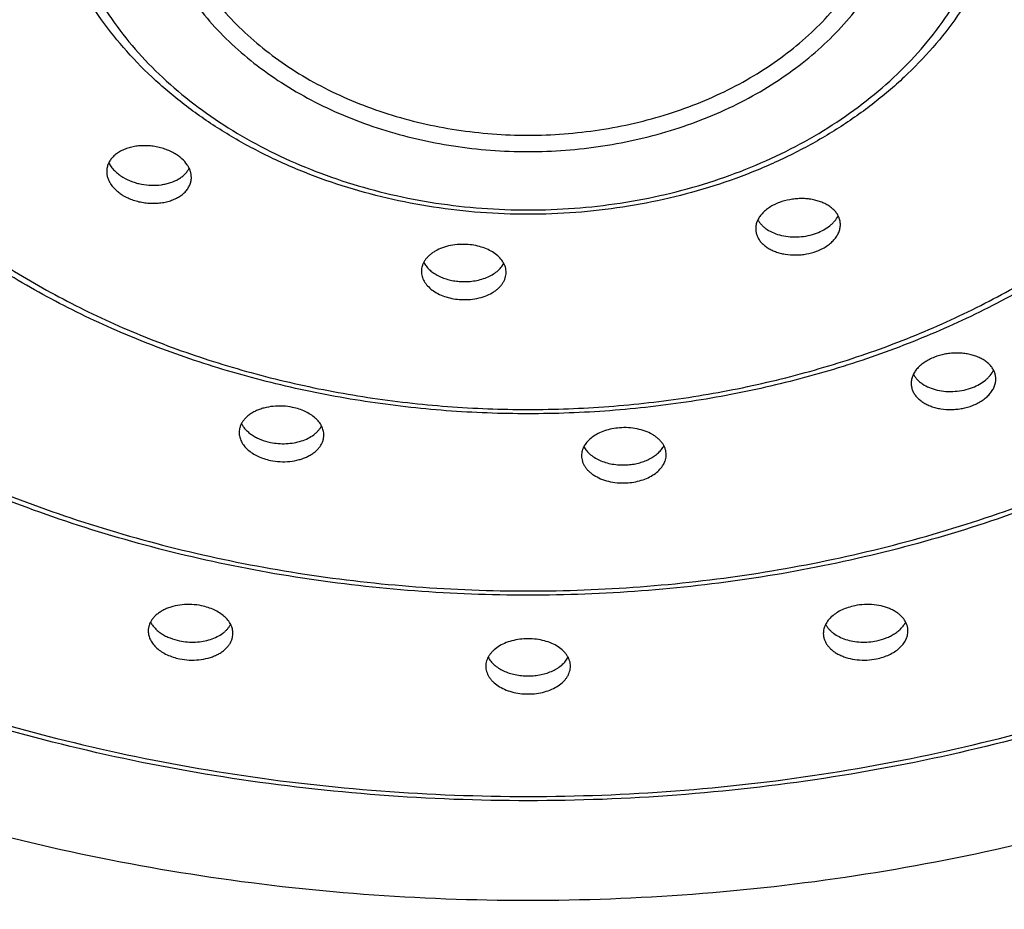
# Model space of a CAD drawing. Units: inches. Extents: x 0.3 to 21.6, y 5.7 to 12.9.
# Drawn here: x 20.3 to 20.8, y 10.8 to 11.3 of the extents above; entities that cross this region are included whole.
import ezdxf

# ---------------------------------------------------------------- set-up
doc = ezdxf.new("R2010")
doc.units = ezdxf.units.IN
doc.header["$LTSCALE"] = 1.21
doc.header["$MEASUREMENT"] = 0
doc.layers.get('0').update_dxf_attribs({"linetype": 'CONTINUOUS'})

msp = doc.modelspace()

# ---------------------------------------------------------------- linework, layer by layer
at = {"color": 7, "linetype": 'CONTINUOUS'}
for points, knots in [([(20.57394, 10.73092), (20.53994, 10.73092), (20.47204, 10.73347), (20.38778, 10.74302), (20.32126, 10.75446), (20.25588, 10.76831), (20.17603, 10.79015), (20.08374, 10.82352), (19.99613, 10.86365), (19.91406, 10.91018), (19.8383, 10.96265), (19.78065, 11.01125), (19.73847, 11.05262), (19.70905, 11.0846), (19.68172, 11.11764), (19.65653, 11.15168), (19.63355, 11.18663), (19.61283, 11.2224), (19.59443, 11.25891), (19.57839, 11.29607), (19.56475, 11.3338), (19.55355, 11.37199), (19.5448, 11.41056), (19.53854, 11.44942), (19.53478, 11.48846), (19.53394, 11.51457), (19.53394, 11.5276)], [0, 0, 0, 0, 0.070422, 0.140565, 0.175453, 0.210171, 0.278956, 0.3467, 0.413199, 0.478287, 0.541842, 0.603794, 0.634174, 0.664155, 0.693745, 0.722957, 0.751809, 0.780322, 0.808521, 0.836435, 0.864098, 0.891545, 0.918816, 0.945953, 0.972999, 1, 1, 1, 1]), ([(21.61394, 11.5276), (21.61394, 11.51457), (21.61311, 11.48846), (21.60934, 11.44942), (21.60308, 11.41056), (21.59434, 11.37199), (21.58313, 11.3338), (21.56949, 11.29607), (21.55345, 11.25891), (21.53505, 11.2224), (21.51434, 11.18663), (21.49136, 11.15168), (21.46617, 11.11764), (21.43883, 11.0846), (21.40941, 11.05262), (21.36724, 11.01125), (21.30959, 10.96265), (21.23383, 10.91018), (21.15175, 10.86365), (21.06414, 10.82352), (20.97185, 10.79015), (20.89201, 10.76831), (20.82662, 10.75446), (20.76011, 10.74302), (20.67584, 10.73347), (20.60795, 10.73092), (20.57394, 10.73092)], [0, 0, 0, 0, 0.027001, 0.054047, 0.081184, 0.108455, 0.135902, 0.163565, 0.191479, 0.219678, 0.248191, 0.277043, 0.306255, 0.335845, 0.365826, 0.396206, 0.458158, 0.521713, 0.586801, 0.6533, 0.721044, 0.789829, 0.824547, 0.859435, 0.929578, 1, 1, 1, 1]), ([(19.66244, 11.52632), (19.66244, 11.51489), (19.66318, 11.49201), (19.66647, 11.45779), (19.67196, 11.42374), (19.67963, 11.38993), (19.68945, 11.35646), (19.7014, 11.3234), (19.71546, 11.29083), (19.73158, 11.25883), (19.74974, 11.22747), (19.76988, 11.19684), (19.79196, 11.16701), (19.81592, 11.13805), (19.8417, 11.11002), (19.87867, 11.07376), (19.92919, 11.03116), (19.99559, 10.98518), (20.06753, 10.9444), (20.14431, 10.90923), (20.2252, 10.87998), (20.30942, 10.85695), (20.39618, 10.84033), (20.48463, 10.8303), (20.57394, 10.82695), (20.66325, 10.8303), (20.75171, 10.84033), (20.83846, 10.85695), (20.92269, 10.87998), (21.00358, 10.90923), (21.08036, 10.9444), (21.15229, 10.98518), (21.21869, 11.03116), (21.26922, 11.07376), (21.30618, 11.11002), (21.33197, 11.13805), (21.35593, 11.16701), (21.37801, 11.19684), (21.39815, 11.22747), (21.4163, 11.25883), (21.43243, 11.29083), (21.44649, 11.3234), (21.45844, 11.35646), (21.46826, 11.38993), (21.47592, 11.42374), (21.48141, 11.45779), (21.48471, 11.49201), (21.48544, 11.51489), (21.48544, 11.52632)], [0, 0, 0, 0, 0.0135, 0.027024, 0.040592, 0.054228, 0.067952, 0.081783, 0.095741, 0.10984, 0.124097, 0.138523, 0.15313, 0.167925, 0.182915, 0.198105, 0.229082, 0.26086, 0.293404, 0.326654, 0.360527, 0.39492, 0.429716, 0.464788, 0.5, 0.535212, 0.570284, 0.60508, 0.639473, 0.673346, 0.706596, 0.73914, 0.770918, 0.801895, 0.817085, 0.832075, 0.84687, 0.861477, 0.875903, 0.89016, 0.904259, 0.918217, 0.932048, 0.945772, 0.959408, 0.972976, 0.9865, 1, 1, 1, 1]), ([(21.39894, 11.51644), (21.39894, 11.50603), (21.39827, 11.48518), (21.39527, 11.45399), (21.39028, 11.42296), (21.38331, 11.39217), (21.37438, 11.36168), (21.36352, 11.33158), (21.35074, 11.30194), (21.3361, 11.27283), (21.31961, 11.24432), (21.30133, 11.21648), (21.2813, 11.18937), (21.25957, 11.16306), (21.2362, 11.13762), (21.2027, 11.10472), (21.15695, 11.06608), (21.09684, 11.02439), (21.03175, 10.98744), (20.9623, 10.95558), (20.88916, 10.9291), (20.81301, 10.90825), (20.7346, 10.89321), (20.65465, 10.88414), (20.57394, 10.8811), (20.49323, 10.88414), (20.41329, 10.89321), (20.33487, 10.90825), (20.25873, 10.9291), (20.18559, 10.95558), (20.11614, 10.98744), (20.05105, 11.02439), (19.99094, 11.06608), (19.94518, 11.10472), (19.91169, 11.13762), (19.88831, 11.16306), (19.86658, 11.18937), (19.84655, 11.21648), (19.82827, 11.24432), (19.81179, 11.27283), (19.79714, 11.30194), (19.78437, 11.33158), (19.7735, 11.36168), (19.76457, 11.39217), (19.7576, 11.42296), (19.75261, 11.45399), (19.74961, 11.48518), (19.74894, 11.50603), (19.74894, 11.51644)], [0, 0, 0, 0, 0.013573, 0.027167, 0.040805, 0.054507, 0.068293, 0.082182, 0.096191, 0.110337, 0.124634, 0.139093, 0.153726, 0.168541, 0.183545, 0.198741, 0.229713, 0.261461, 0.293956, 0.32714, 0.360932, 0.395233, 0.42993, 0.464897, 0.5, 0.535103, 0.57007, 0.604767, 0.639068, 0.67286, 0.706044, 0.738539, 0.770287, 0.801259, 0.816455, 0.831459, 0.846274, 0.860907, 0.875366, 0.889663, 0.903809, 0.917818, 0.931707, 0.945493, 0.959195, 0.972833, 0.986427, 1, 1, 1, 1]), ([(21.20394, 11.47867), (21.20394, 11.4707), (21.20343, 11.45475), (21.20114, 11.43089), (21.19732, 11.40714), (21.19199, 11.38358), (21.18516, 11.36026), (21.17685, 11.33723), (21.16709, 11.31456), (21.15589, 11.29229), (21.14329, 11.27049), (21.12932, 11.2492), (21.11401, 11.22847), (21.09174, 11.2015), (21.06069, 11.16944), (21.01902, 11.13425), (20.97311, 11.10239), (20.92341, 11.07417), (20.87039, 11.04983), (20.81455, 11.02961), (20.75643, 11.01368), (20.69657, 11.0022), (20.63555, 10.99527), (20.57394, 10.99295), (20.51234, 10.99527), (20.45132, 11.0022), (20.39146, 11.01368), (20.33334, 11.02961), (20.2775, 11.04983), (20.22447, 11.07417), (20.17477, 11.10239), (20.12887, 11.13425), (20.0872, 11.16944), (20.05615, 11.2015), (20.03387, 11.22847), (20.01857, 11.2492), (20.0046, 11.27049), (19.992, 11.29229), (19.9808, 11.31456), (19.97103, 11.33723), (19.96272, 11.36026), (19.9559, 11.38358), (19.95057, 11.40714), (19.94675, 11.43089), (19.94445, 11.45475), (19.94394, 11.4707), (19.94394, 11.47867)], [0, 0, 0, 0, 0.013595, 0.027212, 0.040871, 0.054594, 0.068399, 0.082306, 0.096331, 0.110491, 0.1248, 0.13927, 0.153912, 0.168733, 0.19893, 0.2299, 0.261641, 0.294122, 0.327285, 0.361053, 0.395327, 0.429994, 0.464929, 0.5, 0.535071, 0.570006, 0.604673, 0.638947, 0.672715, 0.705879, 0.738359, 0.7701, 0.80107, 0.831267, 0.846088, 0.86073, 0.8752, 0.889509, 0.903669, 0.917694, 0.931601, 0.945406, 0.959129, 0.972788, 0.986405, 1, 1, 1, 1]), ([(21.02894, 11.44317), (21.02894, 11.4374), (21.02857, 11.42584), (21.02691, 11.40855), (21.02415, 11.39134), (21.02029, 11.37427), (21.01535, 11.35737), (21.00933, 11.34069), (21.00227, 11.32427), (20.99417, 11.30815), (20.98505, 11.29237), (20.97495, 11.27696), (20.96388, 11.26196), (20.94778, 11.24245), (20.92534, 11.21927), (20.89524, 11.19382), (20.86208, 11.17079), (20.82619, 11.15039), (20.7879, 11.13281), (20.7476, 11.1182), (20.70564, 11.1067), (20.66244, 11.09841), (20.6184, 11.0934), (20.57394, 11.09173), (20.52948, 11.0934), (20.48544, 11.09841), (20.44224, 11.1067), (20.40029, 11.1182), (20.35998, 11.13281), (20.3217, 11.15039), (20.28581, 11.17079), (20.25265, 11.19382), (20.22254, 11.21927), (20.2001, 11.24245), (20.184, 11.26196), (20.17294, 11.27696), (20.16283, 11.29237), (20.15372, 11.30815), (20.14562, 11.32427), (20.13855, 11.34069), (20.13254, 11.35737), (20.1276, 11.37427), (20.12374, 11.39134), (20.12097, 11.40855), (20.11931, 11.42584), (20.11894, 11.4374), (20.11894, 11.44317)], [0, 0, 0, 0, 0.013631, 0.027283, 0.040976, 0.054731, 0.068567, 0.082502, 0.096554, 0.110737, 0.125065, 0.139552, 0.154206, 0.169038, 0.199245, 0.230212, 0.261938, 0.294395, 0.327526, 0.361254, 0.395482, 0.4301, 0.464983, 0.5, 0.535018, 0.5699, 0.604518, 0.638746, 0.672474, 0.705605, 0.738062, 0.769788, 0.800756, 0.830962, 0.845794, 0.860448, 0.874935, 0.889263, 0.903446, 0.917498, 0.931433, 0.945269, 0.959024, 0.972717, 0.986369, 1, 1, 1, 1]), ([(20.83894, 11.40597), (20.83894, 11.40258), (20.83873, 11.39579), (20.83775, 11.38563), (20.83613, 11.37553), (20.83387, 11.36551), (20.83098, 11.35559), (20.82746, 11.3458), (20.82332, 11.33617), (20.81697, 11.32351), (20.80753, 11.30818), (20.79401, 11.29087), (20.7784, 11.27471), (20.76085, 11.25984), (20.74153, 11.2464), (20.72064, 11.2345), (20.69836, 11.22425), (20.67491, 11.21573), (20.65051, 11.20903), (20.62539, 11.2042), (20.59979, 11.20128), (20.57394, 11.20031), (20.5481, 11.20128), (20.52249, 11.2042), (20.49737, 11.20903), (20.47298, 11.21573), (20.44953, 11.22425), (20.42725, 11.2345), (20.40635, 11.2464), (20.38704, 11.25984), (20.36948, 11.27471), (20.35387, 11.29087), (20.34036, 11.30818), (20.33091, 11.32351), (20.32456, 11.33617), (20.32043, 11.3458), (20.31691, 11.35559), (20.31401, 11.36551), (20.31175, 11.37553), (20.31013, 11.38563), (20.30916, 11.39579), (20.30894, 11.40258), (20.30894, 11.40597)], [0, 0, 0, 0, 0.013722, 0.027464, 0.041244, 0.055082, 0.068997, 0.083005, 0.097122, 0.111364, 0.140261, 0.169796, 0.200029, 0.230992, 0.262684, 0.29508, 0.32813, 0.361758, 0.395873, 0.430366, 0.465117, 0.5, 0.534883, 0.569635, 0.604128, 0.638242, 0.67187, 0.70492, 0.737316, 0.769009, 0.799971, 0.830204, 0.859739, 0.888636, 0.902878, 0.916995, 0.931003, 0.944918, 0.958756, 0.972536, 0.986278, 1, 1, 1, 1]), ([(20.38216, 11.23348), (20.3813, 11.234), (20.37947, 11.23496), (20.37656, 11.23611), (20.37349, 11.237), (20.37032, 11.2376), (20.36711, 11.23791), (20.36392, 11.23791), (20.36082, 11.23761), (20.35786, 11.23701), (20.35509, 11.23613), (20.35258, 11.23498), (20.3507, 11.2338), (20.34937, 11.23274), (20.34819, 11.23164), (20.34694, 11.23014), (20.34583, 11.22815), (20.34527, 11.22639), (20.34504, 11.22495), (20.345, 11.22422), (20.345, 11.22386)], [0, 0, 0, 0, 0.06762, 0.137478, 0.208849, 0.280939, 0.352939, 0.424064, 0.493594, 0.560901, 0.625483, 0.686996, 0.745282, 0.773247, 0.800452, 0.852749, 0.902819, 0.951531, 0.975734, 1, 1, 1, 1]), ([(20.391, 11.22065), (20.391, 11.22124), (20.3909, 11.22243), (20.39046, 11.2242), (20.38972, 11.22594), (20.38834, 11.22825), (20.38642, 11.23036), (20.38413, 11.23222), (20.38284, 11.23307), (20.38216, 11.23348)], [0, 0, 0, 0, 0.108147, 0.219288, 0.334787, 0.455673, 0.71536, 0.854782, 1, 1, 1, 1]), ([(20.34616, 11.22866), (20.34653, 11.22789), (20.34743, 11.22636), (20.34918, 11.22427), (20.35134, 11.22235), (20.35297, 11.22124), (20.35384, 11.22071)], [0, 0, 0, 0, 0.228576, 0.471308, 0.728693, 1, 1, 1, 1]), ([(20.345, 11.22386), (20.345, 11.22327), (20.3451, 11.22206), (20.34555, 11.22027), (20.34629, 11.21851), (20.34767, 11.21618), (20.34958, 11.21405), (20.35188, 11.21218), (20.35317, 11.21133), (20.35384, 11.21092)], [0, 0, 0, 0, 0.108813, 0.220568, 0.336527, 0.457637, 0.716898, 0.855675, 1, 1, 1, 1]), ([(20.35384, 11.22071), (20.35534, 11.21982), (20.35776, 11.21868), (20.36116, 11.21758), (20.36474, 11.21675), (20.36929, 11.21625), (20.37382, 11.21649), (20.37728, 11.21713), (20.38046, 11.21802), (20.38338, 11.21931), (20.3859, 11.221), (20.38749, 11.22239), (20.38882, 11.22392), (20.38952, 11.22503), (20.38981, 11.22561)], [0, 0, 0, 0, 0.131737, 0.200043, 0.269255, 0.408078, 0.543943, 0.609576, 0.673082, 0.79239, 0.848058, 0.901038, 0.951554, 1, 1, 1, 1]), ([(20.35384, 11.21092), (20.3556, 11.20987), (20.35848, 11.20858), (20.36252, 11.20743), (20.36569, 11.20685), (20.36891, 11.20657), (20.3721, 11.2066), (20.3752, 11.20692), (20.37817, 11.20754), (20.38093, 11.20845), (20.38345, 11.20961), (20.38567, 11.21101), (20.38755, 11.21263), (20.38907, 11.21444), (20.39018, 11.21641), (20.39085, 11.2185), (20.391, 11.21994), (20.391, 11.22065)], [0, 0, 0, 0, 0.137355, 0.208754, 0.280915, 0.353048, 0.424374, 0.494157, 0.561744, 0.626599, 0.688335, 0.746756, 0.801897, 0.854061, 0.903843, 0.952125, 1, 1, 1, 1]), ([(20.71049, 11.20704), (20.70954, 11.20669), (20.70772, 11.2059), (20.70517, 11.20447), (20.70293, 11.20283), (20.70104, 11.20102), (20.69952, 11.19907), (20.69841, 11.19702), (20.69773, 11.1949), (20.69758, 11.19345), (20.69758, 11.19275)], [0, 0, 0, 0, 0.148932, 0.29174, 0.427381, 0.555278, 0.675451, 0.78859, 0.896092, 1, 1, 1, 1]), ([(20.74358, 11.19503), (20.74358, 11.19567), (20.74345, 11.19697), (20.7429, 11.19886), (20.74199, 11.20066), (20.74096, 11.20205), (20.73998, 11.20309), (20.73888, 11.2041), (20.73731, 11.20527), (20.73519, 11.20647), (20.73284, 11.20746), (20.73029, 11.20825), (20.72758, 11.2088), (20.72476, 11.20912), (20.72186, 11.20919), (20.71894, 11.20902), (20.71511, 11.20848), (20.71229, 11.20771), (20.71049, 11.20704)], [0, 0, 0, 0, 0.047968, 0.096335, 0.14601, 0.197752, 0.224601, 0.252158, 0.309495, 0.369927, 0.433396, 0.499678, 0.56841, 0.63911, 0.711206, 0.784051, 0.856956, 1, 1, 1, 1]), ([(20.69881, 11.19768), (20.69907, 11.19718), (20.69969, 11.19619), (20.70083, 11.19482), (20.70219, 11.19355), (20.70432, 11.19197), (20.70746, 11.19034), (20.71171, 11.18899), (20.71636, 11.18829), (20.72121, 11.18827), (20.72604, 11.18892), (20.72916, 11.18982), (20.73066, 11.19038)], [0, 0, 0, 0, 0.048414, 0.098819, 0.15152, 0.206691, 0.324433, 0.451457, 0.585705, 0.724219, 0.863518, 1, 1, 1, 1]), ([(20.73066, 11.19038), (20.73199, 11.19087), (20.73451, 11.19202), (20.73735, 11.19391), (20.73928, 11.19562), (20.74089, 11.19736), (20.74187, 11.19883), (20.74237, 11.19985)], [0, 0, 0, 0, 0.277213, 0.537581, 0.660644, 0.778693, 1, 1, 1, 1]), ([(20.69758, 11.19275), (20.69758, 11.19211), (20.6977, 11.19082), (20.69825, 11.18895), (20.69916, 11.18716), (20.70019, 11.18577), (20.70116, 11.18473), (20.70227, 11.18371), (20.70383, 11.18253), (20.70596, 11.18132), (20.70831, 11.1803), (20.71086, 11.17949), (20.71452, 11.17871), (20.71835, 11.17843), (20.72221, 11.17863), (20.72605, 11.17916), (20.72886, 11.17991), (20.73066, 11.18059)], [0, 0, 0, 0, 0.047492, 0.095517, 0.144999, 0.196693, 0.223566, 0.251175, 0.30868, 0.369339, 0.433057, 0.499575, 0.568502, 0.711365, 0.784213, 0.857073, 1, 1, 1, 1]), ([(20.73066, 11.18059), (20.73161, 11.18094), (20.73344, 11.18173), (20.73598, 11.18317), (20.73822, 11.18483), (20.74012, 11.18666), (20.74164, 11.18863), (20.74275, 11.19071), (20.74342, 11.19285), (20.74358, 11.19431), (20.74358, 11.19503)], [0, 0, 0, 0, 0.148028, 0.290184, 0.425484, 0.553373, 0.673837, 0.787481, 0.895574, 1, 1, 1, 1]), ([(20.54138, 11.1842), (20.53977, 11.18433), (20.53655, 11.18437), (20.53184, 11.18378), (20.52745, 11.18258), (20.52414, 11.18108), (20.52183, 11.1796), (20.52032, 11.17841), (20.51901, 11.17711), (20.51792, 11.17573), (20.51706, 11.17428), (20.51644, 11.17277), (20.51606, 11.17122), (20.51598, 11.17017), (20.51598, 11.16965)], [0, 0, 0, 0, 0.149519, 0.296615, 0.437551, 0.569398, 0.631402, 0.690636, 0.747154, 0.801138, 0.852906, 0.90291, 0.951721, 1, 1, 1, 1]), ([(20.56198, 11.1691), (20.56198, 11.16956), (20.56191, 11.17048), (20.56163, 11.17184), (20.56115, 11.17318), (20.56025, 11.17495), (20.55865, 11.17706), (20.55611, 11.17928), (20.55301, 11.18116), (20.54944, 11.18265), (20.54552, 11.1837), (20.54278, 11.18409), (20.54138, 11.1842)], [0, 0, 0, 0, 0.049154, 0.098891, 0.149731, 0.20213, 0.312838, 0.43309, 0.563289, 0.702558, 0.849001, 1, 1, 1, 1]), ([(20.51598, 11.16965), (20.51598, 11.16919), (20.51604, 11.16827), (20.51633, 11.1669), (20.51681, 11.16555), (20.51771, 11.16376), (20.51931, 11.16162), (20.52185, 11.15937), (20.52495, 11.15746), (20.52852, 11.15594), (20.53244, 11.15487), (20.53518, 11.15448), (20.53657, 11.15437)], [0, 0, 0, 0, 0.049113, 0.098917, 0.149908, 0.202515, 0.313703, 0.434343, 0.564676, 0.703754, 0.849701, 1, 1, 1, 1]), ([(20.51722, 11.17453), (20.51758, 11.17383), (20.51847, 11.17247), (20.52016, 11.17062), (20.52223, 11.16894), (20.52463, 11.16746), (20.52733, 11.16621), (20.53025, 11.16523), (20.53336, 11.16452), (20.53549, 11.16425), (20.53657, 11.16416)], [0, 0, 0, 0, 0.102792, 0.212147, 0.328608, 0.452126, 0.582145, 0.717698, 0.857487, 1, 1, 1, 1]), ([(20.53657, 11.16416), (20.53786, 11.16406), (20.54045, 11.16399), (20.54427, 11.16433), (20.54794, 11.16507), (20.55136, 11.16621), (20.55442, 11.16771), (20.55706, 11.16953), (20.5592, 11.17161), (20.56029, 11.1732), (20.56072, 11.17401)], [0, 0, 0, 0, 0.141565, 0.281981, 0.418975, 0.550515, 0.674999, 0.791418, 0.899523, 1, 1, 1, 1]), ([(20.53657, 11.15437), (20.53818, 11.15424), (20.5414, 11.15421), (20.54611, 11.15481), (20.5505, 11.15605), (20.55382, 11.15758), (20.55613, 11.15908), (20.55764, 11.1603), (20.55894, 11.16161), (20.56003, 11.163), (20.56089, 11.16446), (20.56152, 11.16598), (20.56189, 11.16753), (20.56198, 11.16858), (20.56198, 11.1691)], [0, 0, 0, 0, 0.149028, 0.295786, 0.436668, 0.568756, 0.630962, 0.69042, 0.747159, 0.801328, 0.853215, 0.903241, 0.951953, 1, 1, 1, 1]), ([(20.79465, 11.12303), (20.79372, 11.12267), (20.79193, 11.12187), (20.78944, 11.12043), (20.78725, 11.11879), (20.7854, 11.11699), (20.78392, 11.11505), (20.78284, 11.11301), (20.78218, 11.11091), (20.78203, 11.10948), (20.78203, 11.10878)], [0, 0, 0, 0, 0.14856, 0.291039, 0.426455, 0.554276, 0.674535, 0.787909, 0.895742, 1, 1, 1, 1]), ([(20.82803, 11.11114), (20.82803, 11.11178), (20.82791, 11.11309), (20.82734, 11.11499), (20.82642, 11.1168), (20.82538, 11.1182), (20.82439, 11.11924), (20.82327, 11.12026), (20.82168, 11.12143), (20.81953, 11.12263), (20.81715, 11.12362), (20.81457, 11.1244), (20.81184, 11.12494), (20.80899, 11.12524), (20.80607, 11.1253), (20.80313, 11.12511), (20.79927, 11.12452), (20.79645, 11.12373), (20.79465, 11.12303)], [0, 0, 0, 0, 0.047898, 0.096208, 0.145853, 0.197603, 0.22447, 0.252054, 0.30947, 0.370006, 0.433592, 0.499988, 0.568817, 0.639585, 0.711703, 0.784516, 0.857328, 1, 1, 1, 1]), ([(20.81541, 11.10659), (20.81671, 11.10709), (20.81916, 11.10824), (20.82192, 11.11011), (20.8238, 11.11179), (20.82537, 11.11351), (20.82632, 11.11495), (20.82682, 11.11594)], [0, 0, 0, 0, 0.276991, 0.537197, 0.660252, 0.77836, 1, 1, 1, 1]), ([(20.78324, 11.11375), (20.78351, 11.11324), (20.78413, 11.11224), (20.78528, 11.11086), (20.78665, 11.10958), (20.7888, 11.10799), (20.79198, 11.10635), (20.79629, 11.10502), (20.801, 11.10434), (20.8059, 11.10436), (20.81077, 11.10507), (20.81391, 11.10601), (20.81541, 11.10659)], [0, 0, 0, 0, 0.048403, 0.098781, 0.151452, 0.206602, 0.324346, 0.451443, 0.585807, 0.724419, 0.863712, 1, 1, 1, 1]), ([(20.81541, 11.0968), (20.81634, 11.09716), (20.81813, 11.09796), (20.82062, 11.0994), (20.82281, 11.10105), (20.82466, 11.10287), (20.82614, 11.10482), (20.82722, 11.10688), (20.82788, 11.10899), (20.82803, 11.11043), (20.82803, 11.11114)], [0, 0, 0, 0, 0.147968, 0.290018, 0.425208, 0.553019, 0.673466, 0.787169, 0.895392, 1, 1, 1, 1]), ([(20.78203, 11.10878), (20.78203, 11.10814), (20.78216, 11.10684), (20.78272, 11.10495), (20.78364, 11.10315), (20.78468, 11.10175), (20.78567, 11.10071), (20.78679, 11.09968), (20.78838, 11.09851), (20.79052, 11.0973), (20.79291, 11.09629), (20.79549, 11.0955), (20.79918, 11.09475), (20.80304, 11.0945), (20.80694, 11.09474), (20.81079, 11.09531), (20.81361, 11.0961), (20.81541, 11.0968)], [0, 0, 0, 0, 0.047583, 0.095665, 0.145181, 0.196898, 0.22378, 0.251398, 0.308926, 0.369613, 0.433365, 0.499921, 0.568884, 0.711778, 0.7846, 0.85739, 1, 1, 1, 1]), ([(20.44598, 11.09576), (20.44425, 11.09612), (20.44074, 11.09656), (20.43549, 11.09645), (20.43125, 11.0957), (20.42809, 11.09472), (20.42592, 11.09382), (20.42392, 11.09275), (20.42214, 11.09154), (20.42059, 11.09019), (20.41929, 11.08873), (20.41826, 11.08717), (20.41752, 11.08553), (20.41706, 11.08383), (20.41696, 11.08267), (20.41696, 11.08209)], [0, 0, 0, 0, 0.14708, 0.293874, 0.435811, 0.503789, 0.56923, 0.631878, 0.6916, 0.748399, 0.802435, 0.854038, 0.903708, 0.952104, 1, 1, 1, 1]), ([(20.46296, 11.08073), (20.46296, 11.08114), (20.46291, 11.08196), (20.46268, 11.08319), (20.4623, 11.0844), (20.46159, 11.08601), (20.46031, 11.08797), (20.45827, 11.09009), (20.45574, 11.09198), (20.45279, 11.0936), (20.44951, 11.09489), (20.44718, 11.09551), (20.44598, 11.09576)], [0, 0, 0, 0, 0.050166, 0.100951, 0.152767, 0.205979, 0.317616, 0.437679, 0.566739, 0.704391, 0.849417, 1, 1, 1, 1]), ([(20.4182, 11.08694), (20.41851, 11.08634), (20.41924, 11.08515), (20.42062, 11.0835), (20.42229, 11.08196), (20.42422, 11.08056), (20.42638, 11.07932), (20.42959, 11.07788), (20.43217, 11.07712), (20.43394, 11.07675)], [0, 0, 0, 0, 0.105081, 0.215863, 0.332789, 0.455909, 0.584927, 0.719245, 1, 1, 1, 1]), ([(20.43394, 11.07675), (20.43535, 11.07646), (20.43823, 11.07605), (20.44255, 11.07598), (20.44678, 11.07645), (20.45076, 11.07742), (20.45436, 11.07887), (20.457, 11.08047), (20.4588, 11.08194), (20.45995, 11.0831), (20.46093, 11.08433), (20.46147, 11.0852), (20.46171, 11.08565)], [0, 0, 0, 0, 0.139788, 0.280062, 0.41791, 0.550652, 0.676107, 0.792841, 0.847823, 0.900564, 0.951211, 1, 1, 1, 1]), ([(20.62361, 11.08464), (20.62221, 11.08453), (20.61947, 11.08415), (20.61554, 11.0831), (20.61196, 11.08161), (20.60884, 11.07972), (20.6063, 11.0775), (20.60468, 11.07538), (20.60378, 11.0736), (20.6033, 11.07226), (20.60301, 11.07089), (20.60295, 11.06997), (20.60295, 11.06951)], [0, 0, 0, 0, 0.150874, 0.297256, 0.43653, 0.566786, 0.687121, 0.797899, 0.850317, 0.90116, 0.950882, 1, 1, 1, 1]), ([(20.64895, 11.07004), (20.64895, 11.07056), (20.64887, 11.07161), (20.64849, 11.07316), (20.64787, 11.07467), (20.64701, 11.07612), (20.64593, 11.0775), (20.64462, 11.0788), (20.64312, 11.08), (20.64082, 11.08147), (20.63751, 11.08299), (20.63313, 11.0842), (20.62843, 11.0848), (20.62522, 11.08477), (20.62361, 11.08464)], [0, 0, 0, 0, 0.048237, 0.097029, 0.147036, 0.198823, 0.252836, 0.309388, 0.368656, 0.430688, 0.562564, 0.703482, 0.850526, 1, 1, 1, 1]), ([(20.41696, 11.08209), (20.41696, 11.08168), (20.41701, 11.08086), (20.41724, 11.07963), (20.41762, 11.07841), (20.41833, 11.07678), (20.41961, 11.07481), (20.42165, 11.07267), (20.42418, 11.07076), (20.42713, 11.06913), (20.43041, 11.06783), (20.43274, 11.06721), (20.43394, 11.06696)], [0, 0, 0, 0, 0.050233, 0.101135, 0.153102, 0.206485, 0.318455, 0.438745, 0.567845, 0.705316, 0.849955, 1, 1, 1, 1]), ([(20.43394, 11.06696), (20.43567, 11.0666), (20.43918, 11.06616), (20.44443, 11.06629), (20.44867, 11.06706), (20.45183, 11.06806), (20.45401, 11.06898), (20.456, 11.07005), (20.45778, 11.07128), (20.45933, 11.07263), (20.46063, 11.0741), (20.46166, 11.07567), (20.46241, 11.07731), (20.46286, 11.079), (20.46296, 11.08016), (20.46296, 11.08073)], [0, 0, 0, 0, 0.146869, 0.293528, 0.435502, 0.503569, 0.569133, 0.631926, 0.691795, 0.748723, 0.802848, 0.854477, 0.904093, 0.952343, 1, 1, 1, 1]), ([(20.60421, 11.07441), (20.60464, 11.0736), (20.60573, 11.07202), (20.60786, 11.06995), (20.61049, 11.06814), (20.61355, 11.06665), (20.61695, 11.06551), (20.62061, 11.06477), (20.62442, 11.06443), (20.627, 11.06449), (20.62829, 11.06459)], [0, 0, 0, 0, 0.100461, 0.208524, 0.32489, 0.449331, 0.580852, 0.717864, 0.858338, 1, 1, 1, 1]), ([(20.62829, 11.06459), (20.62937, 11.06467), (20.63151, 11.06494), (20.63462, 11.06564), (20.63755, 11.06662), (20.64025, 11.06786), (20.64266, 11.06933), (20.64474, 11.07101), (20.64644, 11.07285), (20.64733, 11.07421), (20.64769, 11.07491)], [0, 0, 0, 0, 0.142578, 0.282438, 0.418048, 0.548097, 0.671609, 0.788027, 0.897306, 1, 1, 1, 1]), ([(20.60295, 11.06951), (20.60295, 11.06899), (20.60303, 11.06794), (20.60341, 11.0664), (20.60403, 11.06488), (20.60489, 11.06343), (20.60597, 11.06204), (20.60728, 11.06073), (20.60878, 11.05952), (20.61108, 11.05803), (20.61439, 11.05649), (20.61877, 11.05526), (20.62347, 11.05464), (20.62668, 11.05467), (20.62829, 11.0548)], [0, 0, 0, 0, 0.048086, 0.096816, 0.146839, 0.198705, 0.25284, 0.309537, 0.368952, 0.431116, 0.563149, 0.704029, 0.85085, 1, 1, 1, 1]), ([(20.62829, 11.0548), (20.62968, 11.05491), (20.63243, 11.05529), (20.63636, 11.05635), (20.63994, 11.05786), (20.64306, 11.05977), (20.6456, 11.06202), (20.64722, 11.06415), (20.64812, 11.06594), (20.6486, 11.06729), (20.64889, 11.06866), (20.64895, 11.06958), (20.64895, 11.07004)], [0, 0, 0, 0, 0.150418, 0.296475, 0.435624, 0.565969, 0.686558, 0.797651, 0.850205, 0.901145, 0.950909, 1, 1, 1, 1]), ([(20.39652, 10.988), (20.3948, 10.98836), (20.39129, 10.9888), (20.38605, 10.98867), (20.38182, 10.98792), (20.37867, 10.98693), (20.3765, 10.98602), (20.37451, 10.98495), (20.37273, 10.98374), (20.37119, 10.98239), (20.36989, 10.98093), (20.36887, 10.97937), (20.36812, 10.97773), (20.36767, 10.97604), (20.36757, 10.97488), (20.36757, 10.97431)], [0, 0, 0, 0, 0.147106, 0.293895, 0.435825, 0.503805, 0.569251, 0.631908, 0.69164, 0.748449, 0.802493, 0.854097, 0.90376, 0.952136, 1, 1, 1, 1]), ([(20.41357, 10.97296), (20.41357, 10.97337), (20.41352, 10.97419), (20.41329, 10.97542), (20.41291, 10.97663), (20.41219, 10.97825), (20.41091, 10.98021), (20.40885, 10.98234), (20.40632, 10.98424), (20.40336, 10.98585), (20.40006, 10.98714), (20.39772, 10.98776), (20.39652, 10.988)], [0, 0, 0, 0, 0.050149, 0.100925, 0.152741, 0.205959, 0.317622, 0.437722, 0.566811, 0.704473, 0.849476, 1, 1, 1, 1]), ([(20.75136, 10.988), (20.75016, 10.98776), (20.74782, 10.98714), (20.74452, 10.98585), (20.74157, 10.98424), (20.73903, 10.98234), (20.73698, 10.98021), (20.73569, 10.97825), (20.73498, 10.97663), (20.7346, 10.97542), (20.73437, 10.97419), (20.73432, 10.97337), (20.73432, 10.97296)], [0, 0, 0, 0, 0.150524, 0.295527, 0.433189, 0.562278, 0.682378, 0.794041, 0.847259, 0.899075, 0.949851, 1, 1, 1, 1]), ([(20.78032, 10.97431), (20.78032, 10.97488), (20.78021, 10.97604), (20.77976, 10.97773), (20.77902, 10.97937), (20.77799, 10.98093), (20.7767, 10.98239), (20.77515, 10.98374), (20.77337, 10.98495), (20.77139, 10.98602), (20.76922, 10.98693), (20.76607, 10.98792), (20.76184, 10.98867), (20.7566, 10.9888), (20.75309, 10.98836), (20.75136, 10.988)], [0, 0, 0, 0, 0.047864, 0.09624, 0.145903, 0.197507, 0.251551, 0.30836, 0.368092, 0.430748, 0.496195, 0.564175, 0.706105, 0.852894, 1, 1, 1, 1]), ([(20.36881, 10.97915), (20.36912, 10.97855), (20.36986, 10.97736), (20.37125, 10.97571), (20.37292, 10.97417), (20.37486, 10.97277), (20.37703, 10.97153), (20.38024, 10.97009), (20.38284, 10.96934), (20.38462, 10.96897)], [0, 0, 0, 0, 0.104987, 0.215701, 0.33259, 0.455706, 0.584751, 0.71912, 1, 1, 1, 1]), ([(20.38462, 10.96897), (20.38603, 10.96868), (20.38889, 10.96828), (20.39321, 10.96822), (20.39743, 10.96869), (20.4014, 10.96966), (20.40499, 10.97111), (20.40762, 10.9727), (20.40941, 10.97417), (20.41057, 10.97533), (20.41154, 10.97656), (20.41208, 10.97743), (20.41232, 10.97788)], [0, 0, 0, 0, 0.139872, 0.280191, 0.418047, 0.550765, 0.676177, 0.792868, 0.847833, 0.900563, 0.951206, 1, 1, 1, 1]), ([(20.73557, 10.97788), (20.7358, 10.97743), (20.73634, 10.97656), (20.73732, 10.97533), (20.73847, 10.97417), (20.74026, 10.9727), (20.74289, 10.97111), (20.74649, 10.96966), (20.75046, 10.96869), (20.75468, 10.96822), (20.75899, 10.96828), (20.76186, 10.96868), (20.76327, 10.96897)], [0, 0, 0, 0, 0.048794, 0.099437, 0.152167, 0.207132, 0.323822, 0.449235, 0.581953, 0.719809, 0.860128, 1, 1, 1, 1]), ([(20.76327, 10.96897), (20.76505, 10.96934), (20.76764, 10.97009), (20.77085, 10.97153), (20.77303, 10.97277), (20.77496, 10.97417), (20.77664, 10.97571), (20.77802, 10.97736), (20.77876, 10.97855), (20.77907, 10.97915)], [0, 0, 0, 0, 0.28088, 0.415249, 0.544294, 0.66741, 0.784299, 0.895013, 1, 1, 1, 1]), ([(20.36757, 10.97431), (20.36757, 10.9739), (20.36762, 10.97307), (20.36785, 10.97184), (20.36823, 10.97062), (20.36895, 10.96899), (20.37023, 10.96702), (20.37228, 10.96487), (20.37482, 10.96296), (20.37778, 10.96134), (20.38108, 10.96004), (20.38341, 10.95943), (20.38462, 10.95918)], [0, 0, 0, 0, 0.050197, 0.101057, 0.152981, 0.206323, 0.318227, 0.438491, 0.567609, 0.70514, 0.849864, 1, 1, 1, 1]), ([(20.38462, 10.95918), (20.38634, 10.95883), (20.38985, 10.95839), (20.39509, 10.95853), (20.39932, 10.9593), (20.40247, 10.9603), (20.40464, 10.96122), (20.40663, 10.9623), (20.40841, 10.96352), (20.40995, 10.96487), (20.41124, 10.96634), (20.41227, 10.9679), (20.41302, 10.96954), (20.41347, 10.97123), (20.41357, 10.97239), (20.41357, 10.97296)], [0, 0, 0, 0, 0.146952, 0.293642, 0.435598, 0.503641, 0.569177, 0.631938, 0.691777, 0.74868, 0.802788, 0.854412, 0.904036, 0.952309, 1, 1, 1, 1]), ([(20.73432, 10.97296), (20.73432, 10.97239), (20.73442, 10.97123), (20.73487, 10.96954), (20.73561, 10.9679), (20.73664, 10.96634), (20.73793, 10.96487), (20.73948, 10.96352), (20.74126, 10.9623), (20.74324, 10.96122), (20.74542, 10.9603), (20.74857, 10.9593), (20.75279, 10.95853), (20.75803, 10.95839), (20.76154, 10.95883), (20.76327, 10.95918)], [0, 0, 0, 0, 0.047691, 0.095964, 0.145588, 0.197212, 0.25132, 0.308223, 0.368062, 0.430823, 0.496359, 0.564402, 0.706358, 0.853048, 1, 1, 1, 1]), ([(20.76327, 10.95918), (20.76447, 10.95943), (20.76681, 10.96004), (20.77011, 10.96134), (20.77306, 10.96296), (20.7756, 10.96487), (20.77765, 10.96702), (20.77894, 10.96899), (20.77965, 10.97062), (20.78003, 10.97184), (20.78026, 10.97307), (20.78032, 10.9739), (20.78032, 10.97431)], [0, 0, 0, 0, 0.150136, 0.29486, 0.432391, 0.561509, 0.681773, 0.793677, 0.847019, 0.898943, 0.949803, 1, 1, 1, 1]), ([(20.57394, 10.97011), (20.57243, 10.97011), (20.56944, 10.96992), (20.56512, 10.96907), (20.56114, 10.9677), (20.55764, 10.96585), (20.55519, 10.96392), (20.55361, 10.96221), (20.55265, 10.96088), (20.55189, 10.9595), (20.55135, 10.95807), (20.55102, 10.95661), (20.55094, 10.95563), (20.55094, 10.95514)], [0, 0, 0, 0, 0.150353, 0.297167, 0.437305, 0.568372, 0.68908, 0.745622, 0.799777, 0.851837, 0.90221, 0.951402, 1, 1, 1, 1]), ([(20.59694, 10.95514), (20.59694, 10.95563), (20.59687, 10.95661), (20.59654, 10.95807), (20.59599, 10.9595), (20.59523, 10.96088), (20.59427, 10.96221), (20.5927, 10.96392), (20.59024, 10.96585), (20.58675, 10.9677), (20.58276, 10.96907), (20.57844, 10.96992), (20.57545, 10.97011), (20.57394, 10.97011)], [0, 0, 0, 0, 0.048598, 0.09779, 0.148163, 0.200223, 0.254378, 0.31092, 0.431628, 0.562695, 0.702833, 0.849647, 1, 1, 1, 1]), ([(20.5522, 10.96002), (20.5526, 10.95927), (20.55359, 10.95781), (20.5555, 10.95585), (20.55785, 10.9541), (20.56058, 10.95261), (20.56362, 10.95141), (20.56692, 10.95054), (20.57039, 10.95), (20.57275, 10.94988), (20.57394, 10.94988)], [0, 0, 0, 0, 0.101437, 0.209979, 0.326263, 0.45017, 0.580944, 0.717318, 0.857636, 1, 1, 1, 1]), ([(20.57394, 10.94988), (20.57513, 10.94988), (20.5775, 10.95), (20.58096, 10.95054), (20.58426, 10.95141), (20.58731, 10.95261), (20.59004, 10.9541), (20.59238, 10.95585), (20.5943, 10.95781), (20.59528, 10.95927), (20.59568, 10.96002)], [0, 0, 0, 0, 0.142364, 0.282682, 0.419056, 0.54983, 0.673737, 0.790021, 0.898563, 1, 1, 1, 1]), ([(20.55094, 10.95514), (20.55094, 10.95465), (20.55102, 10.95367), (20.55135, 10.95221), (20.55189, 10.95078), (20.55265, 10.94939), (20.55361, 10.94806), (20.55519, 10.94633), (20.55764, 10.94439), (20.56114, 10.94253), (20.56512, 10.94114), (20.56944, 10.94028), (20.57243, 10.94009), (20.57394, 10.94009)], [0, 0, 0, 0, 0.048533, 0.097719, 0.148134, 0.200273, 0.25453, 0.311182, 0.432084, 0.563239, 0.703316, 0.849931, 1, 1, 1, 1]), ([(20.57394, 10.94009), (20.57545, 10.94009), (20.57844, 10.94028), (20.58276, 10.94114), (20.58675, 10.94253), (20.59024, 10.94439), (20.59269, 10.94633), (20.59427, 10.94806), (20.59523, 10.94939), (20.59599, 10.95078), (20.59654, 10.95221), (20.59687, 10.95367), (20.59694, 10.95465), (20.59694, 10.95514)], [0, 0, 0, 0, 0.150069, 0.296684, 0.436761, 0.567916, 0.688818, 0.74547, 0.799727, 0.851866, 0.902281, 0.951467, 1, 1, 1, 1])]:
    msp.add_open_spline(points, degree=3, knots=knots, dxfattribs=at)
at = {"color": 9, "linetype": 'CONTINUOUS'}
for points, knots in [([(19.75721, 11.51011), (19.75721, 11.49987), (19.75786, 11.47937), (19.76082, 11.44871), (19.76574, 11.41819), (19.7726, 11.3879), (19.7814, 11.35791), (19.79211, 11.32828), (19.80471, 11.2991), (19.81916, 11.27043), (19.83543, 11.24234), (19.85347, 11.21489), (19.87326, 11.18816), (19.89472, 11.16221), (19.91783, 11.13709), (19.95095, 11.1046), (19.99622, 11.06644), (20.05572, 11.02523), (20.12018, 10.98869), (20.18897, 10.95718), (20.26146, 10.93097), (20.33692, 10.91033), (20.41466, 10.89544), (20.49392, 10.88646), (20.57394, 10.88345), (20.65397, 10.88646), (20.73323, 10.89544), (20.81096, 10.91033), (20.88643, 10.93097), (20.95891, 10.95718), (21.02771, 10.98869), (21.09217, 11.02523), (21.15166, 11.06644), (21.19693, 11.1046), (21.23006, 11.13709), (21.25316, 11.16221), (21.27463, 11.18816), (21.29441, 11.21489), (21.31246, 11.24234), (21.32873, 11.27043), (21.34318, 11.2991), (21.35577, 11.32828), (21.36648, 11.35791), (21.37528, 11.3879), (21.38215, 11.41819), (21.38707, 11.44871), (21.39002, 11.47937), (21.39068, 11.49987), (21.39068, 11.51011)], [0, 0, 0, 0, 0.0135, 0.027024, 0.040592, 0.054228, 0.067952, 0.081783, 0.095741, 0.10984, 0.124097, 0.138523, 0.15313, 0.167925, 0.182915, 0.198105, 0.229082, 0.26086, 0.293404, 0.326654, 0.360527, 0.39492, 0.429716, 0.464788, 0.5, 0.535212, 0.570284, 0.60508, 0.639473, 0.673346, 0.706596, 0.73914, 0.770918, 0.801895, 0.817085, 0.832075, 0.84687, 0.861477, 0.875903, 0.89016, 0.904259, 0.918217, 0.932048, 0.945772, 0.959408, 0.972976, 0.9865, 1, 1, 1, 1]), ([(19.95221, 11.47234), (19.95221, 11.46455), (19.95271, 11.44894), (19.95496, 11.4256), (19.9587, 11.40237), (19.96393, 11.37931), (19.97063, 11.35648), (19.97878, 11.33393), (19.98837, 11.31171), (19.99937, 11.28989), (20.01175, 11.2685), (20.02549, 11.24761), (20.04055, 11.22726), (20.06248, 11.20075), (20.09308, 11.16923), (20.13415, 11.1346), (20.17945, 11.10323), (20.22852, 11.07542), (20.28089, 11.05143), (20.33606, 11.03148), (20.39351, 11.01576), (20.45269, 11.00443), (20.51302, 10.99759), (20.57394, 10.9953), (20.63486, 10.99759), (20.6952, 11.00443), (20.75437, 11.01576), (20.81182, 11.03148), (20.867, 11.05143), (20.91937, 11.07542), (20.96844, 11.10323), (21.01373, 11.1346), (21.05481, 11.16923), (21.08541, 11.20075), (21.10734, 11.22726), (21.1224, 11.24761), (21.13613, 11.2685), (21.14852, 11.28989), (21.15952, 11.31171), (21.16911, 11.33393), (21.17726, 11.35648), (21.18396, 11.37931), (21.18919, 11.40237), (21.19293, 11.4256), (21.19518, 11.44894), (21.19568, 11.46455), (21.19568, 11.47234)], [0, 0, 0, 0, 0.013501, 0.027024, 0.040593, 0.054229, 0.067953, 0.081785, 0.095743, 0.109842, 0.124099, 0.138526, 0.153133, 0.167928, 0.198099, 0.229077, 0.260855, 0.2934, 0.326651, 0.360524, 0.394918, 0.429715, 0.464788, 0.5, 0.535212, 0.570285, 0.605082, 0.639476, 0.673349, 0.7066, 0.739145, 0.770923, 0.801901, 0.832072, 0.846867, 0.861474, 0.875901, 0.890158, 0.904257, 0.918215, 0.932047, 0.945771, 0.959407, 0.972976, 0.986499, 1, 1, 1, 1]), ([(20.12721, 11.43684), (20.12721, 11.43124), (20.12757, 11.42003), (20.12918, 11.40326), (20.13187, 11.38657), (20.13563, 11.37), (20.14044, 11.35359), (20.1463, 11.33739), (20.15319, 11.32143), (20.16109, 11.30574), (20.16999, 11.29038), (20.17986, 11.27537), (20.19068, 11.26074), (20.20644, 11.2417), (20.22842, 11.21905), (20.25794, 11.19417), (20.29049, 11.17163), (20.32574, 11.15164), (20.36337, 11.1344), (20.40302, 11.12007), (20.4443, 11.10878), (20.48682, 11.10064), (20.53017, 11.09572), (20.57394, 11.09408), (20.61771, 11.09572), (20.66107, 11.10064), (20.70359, 11.10878), (20.74487, 11.12007), (20.78451, 11.1344), (20.82214, 11.15164), (20.8574, 11.17163), (20.88994, 11.19417), (20.91946, 11.21905), (20.94144, 11.2417), (20.9572, 11.26074), (20.96802, 11.27537), (20.97789, 11.29038), (20.98679, 11.30574), (20.9947, 11.32143), (21.00159, 11.33739), (21.00744, 11.35359), (21.01226, 11.37), (21.01601, 11.38657), (21.0187, 11.40326), (21.02032, 11.42003), (21.02068, 11.43124), (21.02068, 11.43684)], [0, 0, 0, 0, 0.013501, 0.027024, 0.040593, 0.054229, 0.067953, 0.081785, 0.095743, 0.109842, 0.124099, 0.138526, 0.153133, 0.167928, 0.198099, 0.229077, 0.260855, 0.2934, 0.326651, 0.360524, 0.394918, 0.429715, 0.464788, 0.5, 0.535212, 0.570285, 0.605082, 0.639476, 0.673349, 0.7066, 0.739145, 0.770923, 0.801901, 0.832072, 0.846867, 0.861474, 0.875901, 0.890158, 0.904257, 0.918215, 0.932047, 0.945771, 0.959407, 0.972976, 0.986499, 1, 1, 1, 1]), ([(20.31721, 11.39964), (20.31721, 11.39643), (20.31741, 11.38998), (20.31834, 11.38034), (20.31989, 11.37075), (20.32205, 11.36123), (20.32481, 11.3518), (20.32818, 11.34249), (20.33214, 11.33331), (20.33823, 11.32123), (20.34731, 11.30657), (20.36031, 11.28999), (20.37538, 11.27448), (20.39234, 11.26018), (20.41104, 11.24722), (20.4313, 11.23574), (20.45293, 11.22583), (20.47571, 11.2176), (20.49944, 11.21111), (20.52387, 11.20643), (20.54879, 11.2036), (20.57394, 11.20266), (20.5991, 11.2036), (20.62401, 11.20643), (20.64845, 11.21111), (20.67217, 11.2176), (20.69495, 11.22583), (20.71658, 11.23574), (20.73684, 11.24722), (20.75555, 11.26018), (20.77251, 11.27448), (20.78757, 11.28999), (20.80058, 11.30657), (20.80966, 11.32123), (20.81575, 11.33331), (20.81971, 11.34249), (20.82307, 11.3518), (20.82584, 11.36123), (20.828, 11.37075), (20.82954, 11.38034), (20.83047, 11.38998), (20.83068, 11.39643), (20.83068, 11.39964)], [0, 0, 0, 0, 0.013501, 0.027026, 0.040595, 0.054232, 0.067956, 0.081789, 0.095747, 0.109847, 0.13852, 0.167913, 0.198086, 0.229065, 0.260845, 0.293391, 0.326643, 0.360518, 0.394913, 0.429712, 0.464786, 0.5, 0.535214, 0.570288, 0.605087, 0.639482, 0.673357, 0.706609, 0.739155, 0.770935, 0.801914, 0.832087, 0.86148, 0.890153, 0.904253, 0.918211, 0.932044, 0.945768, 0.959405, 0.972974, 0.986499, 1, 1, 1, 1]), ([(20.36582, 11.39413), (20.36582, 11.39153), (20.36598, 11.3863), (20.36674, 11.37849), (20.36799, 11.37071), (20.36974, 11.36299), (20.37198, 11.35535), (20.37564, 11.34524), (20.38144, 11.33286), (20.39022, 11.31869), (20.40076, 11.30524), (20.41297, 11.29267), (20.42672, 11.28108), (20.44189, 11.27057), (20.45831, 11.26126), (20.47584, 11.25323), (20.49431, 11.24656), (20.51354, 11.24129), (20.53335, 11.2375), (20.55355, 11.23521), (20.57394, 11.23445), (20.59433, 11.23521), (20.61453, 11.2375), (20.63434, 11.24129), (20.65357, 11.24656), (20.67204, 11.25323), (20.68957, 11.26126), (20.706, 11.27057), (20.72116, 11.28108), (20.73491, 11.29267), (20.74712, 11.30524), (20.75767, 11.31869), (20.76645, 11.33286), (20.77225, 11.34524), (20.7759, 11.35535), (20.77814, 11.36299), (20.77989, 11.37071), (20.78115, 11.37849), (20.7819, 11.3863), (20.78207, 11.39153), (20.78207, 11.39413)], [0, 0, 0, 0, 0.013501, 0.027026, 0.040596, 0.054233, 0.067958, 0.081791, 0.109838, 0.138512, 0.167905, 0.198078, 0.229058, 0.260839, 0.293386, 0.326639, 0.360514, 0.39491, 0.42971, 0.464785, 0.5, 0.535215, 0.57029, 0.60509, 0.639486, 0.673361, 0.706614, 0.739161, 0.770942, 0.801922, 0.832095, 0.861488, 0.890162, 0.918209, 0.932042, 0.945767, 0.959404, 0.972974, 0.986499, 1, 1, 1, 1]), ([(20.37487, 11.39608), (20.37487, 11.39109), (20.37551, 11.38106), (20.3784, 11.36619), (20.38318, 11.35161), (20.38981, 11.33747), (20.39821, 11.32391), (20.40829, 11.31106), (20.41997, 11.29903), (20.43313, 11.28794), (20.44763, 11.27789), (20.46334, 11.26899), (20.48011, 11.26131), (20.49778, 11.25492), (20.51617, 11.24989), (20.53512, 11.24626), (20.55444, 11.24407), (20.57394, 11.24334), (20.59345, 11.24407), (20.61277, 11.24626), (20.63171, 11.24989), (20.65011, 11.25492), (20.66778, 11.26131), (20.68455, 11.26899), (20.70026, 11.27789), (20.71476, 11.28794), (20.72791, 11.29903), (20.73959, 11.31106), (20.74968, 11.32391), (20.75808, 11.33747), (20.7647, 11.35161), (20.76948, 11.36619), (20.77237, 11.38106), (20.77302, 11.39109), (20.77302, 11.39608)], [0, 0, 0, 0, 0.027015, 0.05421, 0.081757, 0.109806, 0.138482, 0.167878, 0.198054, 0.229036, 0.260819, 0.293369, 0.326625, 0.360503, 0.394902, 0.429704, 0.464782, 0.5, 0.535218, 0.570296, 0.605098, 0.639497, 0.673375, 0.706631, 0.739181, 0.770964, 0.801946, 0.832122, 0.861518, 0.890194, 0.918243, 0.94579, 0.972985, 1, 1, 1, 1])]:
    msp.add_open_spline(points, degree=3, knots=knots, dxfattribs=at)

doc.saveas('drawing.dxf')
